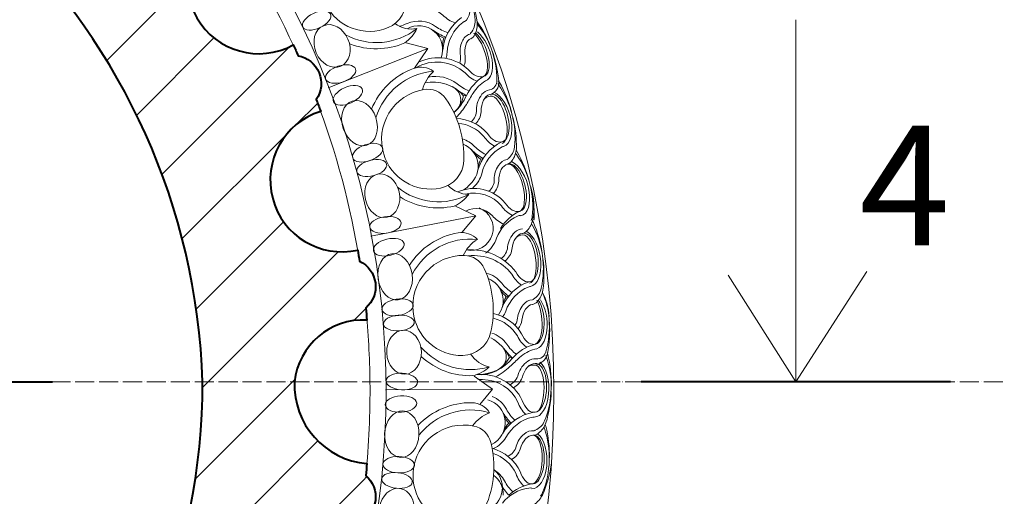
# Model space of a CAD drawing. Units: millimetres. Extents: x 235216 to 386085, y 81720 to 141170.
# Drawn here: x 312537 to 318719, y 130022 to 133013 of the extents above; entities that cross this region are included whole.
import ezdxf

# ---------------------------------------------------------------- set-up
doc = ezdxf.new("R2010")
doc.units = ezdxf.units.MM
doc.linetypes.add('ACAD_ISO04W100', pattern=[30, 24, -3, 0, -3])
doc.layers.add('1', color=255, linetype='Continuous', lineweight=15)
doc.styles.add('RomanS', font='arial.ttf')
doc.styles.get("Standard").update_dxf_attribs({"font": 'arial.ttf'})
doc.dimstyles.new('AEC Dimension 1-100', dxfattribs={"dimtxt": 250, "dimasz": 200, "dimexe": 125, "dimexo": 0, "dimgap": 100, "dimtad": 1, "dimdec": 0, "dimzin": 12, "dimdsep": 46, "dimtxsty": 'RomanS', "dimblk": 'OBLIQUE', "dimcen": 249.9995, "dimdle": 125, "dimadec": 0, "dimazin": 0, "dimtfac": 1, "dimtdec": 0, "dimtofl": 0, "dimtmove": 2, "dimatfit": 3, "dimfxl": 1, "dimtolj": 1, "dimtzin": 0, "dimarcsym": 0})

# ---------------------------------------------------------------- blocks, each defined once
blk = doc.blocks.new('_Oblique')
at = {"color": 0, "linetype": 'ByBlock', "lineweight": -2}
blk.add_line((-0.5, -0.5), (0.5, 0.5), dxfattribs=at)
blk = doc.blocks.new('*D49')
at = {"color": 0, "lineweight": -2, "transparency": 16777216}
blk.add_line((309476, 130742.5), (314107.9, 127959.8), dxfattribs=at)
at = {"layer": 'Defpoints', "color": 0, "transparency": 16777216}
for p in [(309583.1, 130678.1), (314000.7, 128024.2)]:
    blk.add_point(p, dxfattribs=at)
at = {"color": 0, "lineweight": -2, "transparency": 16777216, "xscale": 200, "yscale": 200, "zscale": 200, "rotation": 329.0046034052613}
blk.add_blockref('_Oblique', (314000.7, 128024.2), dxfattribs=at)
at = {"color": 0, "transparency": 16777216, "insert": (316085.1, 126945.2), "char_height": 250, "attachment_point": 5, "rotation": 329.0046, "style": 'RomanS'}
blk.add_mtext('\\A1;R350', dxfattribs=at)

msp = doc.modelspace()

# ---------------------------------------------------------------- hatches: boundary and pattern name
h = msp.add_hatch()
h.set_pattern_fill('ANSI31', color=256, scale=3000, style=0)
h.set_pattern_definition([(45, (-33229291.2, -7897559.88), (-265.165043, 265.165043), [])])
edge = h.paths.add_edge_path()
edge.add_arc((304452.5, 130675.2), 453.3, 8.26493, 90.38019)
edge.add_arc((309583.2, 130678.1), 5153.4, 174.15532, 174.9869, ccw=False)
edge.add_arc((304572.9, 131337.7), 178, 115.7936, 229.20742, ccw=False)
edge.add_arc((309570, 130680.3), 5140.1, 170.06475, 170.84672, ccw=False)
edge.add_arc((304605.3, 132007.1), 450.8, 257.4026, 432.70156)
edge.add_arc((309583.2, 130678.1), 5153.4, 159.15532, 160.0384, ccw=False)
edge.add_arc((304914.3, 132612), 178, 100.79361, 214.20742, ccw=False)
edge.add_arc((309583.2, 130678.1), 5153.4, 155.02068, 155.84571, ccw=False)
edge.add_arc((305127.1, 133250.4), 450.8, 241.47094, 418.53789)
edge.add_arc((309582.9, 130678.3), 5153.2, 144.15531, 144.98819, ccw=False)
edge.add_arc((305573.9, 133754.5), 178, 85.79361, 199.20742, ccw=False)
edge.add_arc((309583.2, 130678.1), 5153.4, 139.99813, 140.84571, ccw=False)
edge.add_arc((305940.1, 134323.1), 450.8, 227.4916, 402.47846)
edge.add_arc((309583.2, 130678.1), 5153.4, 129.15532, 129.97193, ccw=False)
edge.add_arc((306506.7, 134687.3), 178, 70.79361, 184.20742, ccw=False)
edge.add_arc((309583.2, 130678.1), 5153.4, 124.92733, 125.84571, ccw=False)
edge.add_arc((307011.7, 135147.2), 450.8, 212.76403, 387.06722)
edge.add_arc((309583, 130678.5), 5153, 114.15531, 114.90398, ccw=False)
edge.add_arc((307649.2, 135347), 178, 55.79361, 169.20742, ccw=False)
edge.add_arc((309583.2, 130678.1), 5153.4, 109.95795, 110.84571, ccw=False)
edge.add_arc((308254.5, 135656.3), 450.8, 197.32633, 372.56244)
edge.add_arc((309583.2, 130678.1), 5153.4, 99.15532, 99.93082, ccw=False)
edge.add_arc((308923.5, 135688.4), 178, 40.7936, 154.20743, ccw=False)
edge.add_arc((309583.2, 130678.1), 5153.4, 95.0131, 95.84571, ccw=False)
edge.add_arc((309583.2, 135831.5), 450.8, 182.50655, 270)
edge.add_arc((309583.2, 135831.5), 450.8, 270, 357.49345)
edge.add_arc((309583.2, 130678.1), 5153.4, 84.15429, 84.9869, ccw=False)
edge.add_arc((310242.9, 135688.4), 178, 25.79257, 139.2064, ccw=False)
edge.add_arc((309583.2, 130678.1), 5153.4, 80.06918, 80.84468, ccw=False)
edge.add_arc((310911.9, 135656.3), 450.8, 167.43756, 342.67367)
edge.add_arc((309583.2, 130678.1), 5153.4, 69.15429, 70.04205, ccw=False)
edge.add_arc((311517.1, 135347), 178, 10.79258, 124.20639, ccw=False)
edge.add_arc((309583.4, 130678.5), 5153, 65.09602, 65.84469, ccw=False)
edge.add_arc((312154.7, 135147.2), 450.8, 152.93278, 327.23597)
edge.add_arc((309583.2, 130678.1), 5153.4, 54.15429, 55.07267, ccw=False)
edge.add_arc((312659.6, 134687.3), 178, -4.20742, 109.20639, ccw=False)
edge.add_arc((309583.2, 130678.1), 5153.4, 50.02807, 50.84468, ccw=False)
edge.add_arc((313226.3, 134323.1), 450.8, 137.52154, 312.5084)
edge.add_arc((309583.2, 130678.1), 5153.4, 39.15429, 40.00187, ccw=False)
edge.add_arc((313592.5, 133754.5), 178, -19.20742, 94.20639, ccw=False)
edge.add_arc((309583.4, 130678.3), 5153.2, 35.01181, 35.84469, ccw=False)
edge.add_arc((314039.3, 133250.4), 450.8, 121.46211, 298.52906)
edge.add_arc((309583.2, 130678.1), 5153.4, 24.15429, 24.97932, ccw=False)
edge.add_arc((314252.1, 132612), 178, -34.20742, 79.20639, ccw=False)
edge.add_arc((309583.2, 130678.1), 5153.4, 19.9616, 20.84468, ccw=False)
edge.add_arc((314561.1, 132007.1), 450.8, 107.29844, 282.5974)
edge.add_arc((309596.3, 130680.3), 5140.1, 9.15328, 9.93525, ccw=False)
edge.add_arc((314593.5, 131337.7), 178, -49.20742, 64.2064, ccw=False)
edge.add_arc((309583.2, 130678.1), 5153.4, 5.0131, 5.84468, ccw=False)
edge.add_arc((314695.4, 130694.1), 434.8, 87.16081, 173.90487)
edge.add_arc((314758.2, 130721.5), 495.5, 177.82654, 265.22575)
edge.add_arc((309583.2, 130678.1), 5153.4, 354.15532, 354.9869, ccw=False)
edge.add_arc((314593.5, 130018.5), 178, -64.2064, 49.20742, ccw=False)
edge.add_arc((309596.3, 130675.9), 5140.1, 350.06475, 350.84672, ccw=False)
edge.add_arc((314561.1, 129349.1), 450.8, 77.4026, 252.70156)
edge.add_arc((309583.2, 130678.1), 5153.4, 339.15532, 340.0384, ccw=False)
edge.add_arc((314252.1, 128744.2), 178, -79.20639, 34.20742, ccw=False)
edge.add_arc((309583.2, 130678.1), 5153.4, 335.02068, 335.84571, ccw=False)
edge.add_arc((314039.3, 128105.8), 450.8, 61.47094, 238.53789)
edge.add_arc((309583.4, 130677.9), 5153.2, 324.15531, 324.98819, ccw=False)
edge.add_arc((313592.5, 127601.7), 178, -94.20639, 19.20742, ccw=False)
edge.add_arc((309583.2, 130678.1), 5153.4, 319.99813, 320.84571, ccw=False)
edge.add_arc((313226.3, 127033.1), 450.8, 47.4916, 222.47846)
edge.add_arc((309583.2, 130678.1), 5153.4, 309.15532, 309.97193, ccw=False)
edge.add_arc((312659.6, 126668.9), 178, -109.20639, 4.20742, ccw=False)
edge.add_arc((309583.2, 130678.1), 5153.4, 304.92733, 305.84571, ccw=False)
edge.add_arc((312154.7, 126208.9), 450.8, 32.76403, 207.06722)
edge.add_arc((309583.4, 130677.7), 5153, 294.15531, 294.90398, ccw=False)
edge.add_arc((311517.1, 126009.2), 178, 235.79361, 349.20742, ccw=False)
edge.add_arc((309583.2, 130678.1), 5153.4, 289.95795, 290.84571, ccw=False)
edge.add_arc((310911.9, 125699.9), 450.8, 17.32633, 192.56244)
edge.add_arc((309583.2, 130678.1), 5153.4, 279.15532, 279.93082, ccw=False)
edge.add_arc((310242.9, 125667.8), 178, 220.7936, 334.20743, ccw=False)
edge.add_arc((309583.2, 130678.1), 5153.4, 275.0131, 275.84571, ccw=False)
edge.add_arc((309583.2, 125524.6), 450.8, 2.50655, 90)
edge.add_arc((309583.2, 125524.6), 450.8, 90, 177.49345)
edge.add_arc((309583.2, 130678.1), 5153.4, 264.15429, 264.9869, ccw=False)
edge.add_arc((308923.5, 125667.8), 178, 205.79257, 319.2064, ccw=False)
edge.add_arc((309583.2, 130678.1), 5153.4, 260.06918, 260.84468, ccw=False)
edge.add_arc((308254.5, 125699.9), 450.8, 347.43756, 522.67367)
edge.add_arc((309583.2, 130678.1), 5153.4, 249.15429, 250.04205, ccw=False)
edge.add_arc((307649.2, 126009.2), 178, 190.79258, 304.20639, ccw=False)
edge.add_arc((309583, 130677.7), 5153, 245.09602, 245.84469, ccw=False)
edge.add_arc((307011.7, 126208.9), 450.8, 332.93278, 507.23597)
edge.add_arc((309583.2, 130678.1), 5153.4, 234.15429, 235.07267, ccw=False)
edge.add_arc((306506.7, 126668.9), 178, 175.79258, 289.20639, ccw=False)
edge.add_arc((309583.2, 130678.1), 5153.4, 230.02807, 230.84468, ccw=False)
edge.add_arc((305940.1, 127033.1), 450.8, 317.52154, 492.5084)
edge.add_arc((309583.2, 130678.1), 5153.4, 219.15429, 220.00187, ccw=False)
edge.add_arc((305573.9, 127601.7), 178, 160.79258, 274.20639, ccw=False)
edge.add_arc((309582.9, 130677.9), 5153.2, 215.01181, 215.84469, ccw=False)
edge.add_arc((305127.1, 128105.8), 450.8, 301.46211, 478.52906)
edge.add_arc((309583.2, 130678.1), 5153.4, 204.15429, 204.97932, ccw=False)
edge.add_arc((304914.3, 128744.2), 178, 145.79258, 259.20639, ccw=False)
edge.add_arc((309583.2, 130678.1), 5153.4, 199.9616, 200.84468, ccw=False)
edge.add_arc((304605.3, 129349.1), 450.8, 287.29844, 462.5974)
edge.add_arc((309570, 130675.9), 5140.1, 189.15328, 189.93525, ccw=False)
edge.add_arc((304572.9, 130018.5), 178, 130.79258, 244.2064, ccw=False)
edge.add_arc((309583.2, 130678.1), 5153.4, 185.0131, 185.84468, ccw=False)
edge.add_arc((304410.2, 130717.6), 491.4, 274.58484, 362.65327)
edge = h.paths.add_edge_path(flags=16)
edge.add_arc((309584.5, 130612.5), 4105.3, 90.01831, 178.21618)
edge.add_arc((309583.1, 130740.3), 4102, 180, 270.00062)
edge.add_arc((309583.2, 130740.3), 4102, 269.99938, 360)
edge.add_arc((309581.8, 130612.5), 4105.4, 1.78454, 89.98097)

# ---------------------------------------------------------------- linework, layer by layer
at = {"lineweight": 40}
msp.add_lwpolyline([(312533.7, 134903.3, -0.004007), (312601.1, 134855.5, -0.539649), (312837.2, 134674.3, -0.003563), (312893.8, 134627.5, 0.957182), (313530.8, 133990.8, -0.003698), (313579.4, 133932, -0.539649), (313760.6, 133695.9, -0.003634), (313804, 133634.9, 0.974726), (314254.6, 132854.3, -0.0036), (314285.4, 132786.9, -0.539649), (314399.3, 132511.9, -0.003853), (314427, 132437.4, 0.959795), (314659.4, 131567.1, -0.003412), (314671, 131498, -0.539649), (314709.8, 131202.9, -0.003628), (314716.9, 131128.4, 0.397666), (314263, 130740.3), (314263, 130740.3), (314263, 130740.3, 0.40098), (314716.9, 130227.8, -0.003628), (314709.8, 130153.3, -0.539649), (314671, 129858.2, -0.003412)], format="xyb", dxfattribs=at)
msp.add_lwpolyline([(309583.2, 134717.8, 0.405031), (305481.2, 130740.3, 0.414217), (309583.2, 126638.3, 0.414217), (313685.2, 130740.3, 0.405024)], format="xyb", close=True, dxfattribs=at)
at = {"color": 0, "lineweight": 15}
for points in [[(314459.9, 133107.2, 0.186893), (314623.6, 132959.6, 0.192304), (314849.9, 132963.1, 0.339953), (314960.9, 133157.1, 0.167449), (314777.8, 133520.1, 0.287977), (314632.2, 133551.3, 0.218078), (314444.3, 133365.7, 0.214395), (314459.9, 133107.2, 258.975985)], [(315363.1, 132922.7, 0.375012), (315368.1, 132929.2, 0.214877), (315395.7, 133007.4, 0.094059), (315346.3, 133207.7, 0.071007)], [(315369.1, 132893.3, 0.160145), (315394.2, 132919, 0.142486), (315409.2, 132998.4, 0.065451), (315355.3, 133190.2, 0.065451)], [(314954.9, 133082.3, -0.263761), (315194.7, 133041.5, 0.123631), (315271.7, 132992.3)], [(315311.6, 133026.2, 0.220603), (315192.7, 132820.6, -0.066571), (315192.7, 132820.6)], [(314892.9, 132988.4, 0.205857), (315030.3, 132956.7, -0.29849), (314583, 132918, -0.29849)], [(314920.5, 132971.7, 0.053935), (314970, 132989, -0.268575), (315148.4, 132970, 0.080911), (315226.1, 132930.6)], [(315319.3, 132995.8, 0.220522), (315220.9, 132807.1, -0.053288), (315213, 132769.9, -0.067828)], [(315327.9, 133000.4, 0.076886), (315319.3, 132995.8, 0.711485)], [(315409.2, 132998.4, -0.078092), (315491.3, 132850.6)], [(315409.8, 132984.5, -0.094), (315496.4, 132833.4)], [(315030.3, 132956.7, -0.134014), (314954.7, 132867.6, -0.19876), (314609.7, 132861.4, -0.19876)], [(315131.3, 132946.5, 0.07743), (315213.4, 132904.1)], [(315199.4, 132896.5, -0.07015), (315154.5, 132925.5, -19.622148)], [(315315.1, 132876.4, -0.207831), (315363.1, 132922.7, -0.467619)], [(315199.4, 132896.5, 0.084322), (315191.8, 132843, -1.326627)], [(315315.1, 132876.4, 0.150244), (315303.9, 132786.9, -0.081534), (315299.6, 132739.3, -0.21133)], [(315041.2, 132745.3, -0.311589), (315355.2, 132699), (315355.2, 132699)], [(315334, 132780.7, 0.132314), (315334, 132780.7, -0.127115), (315326.1, 132722.8)], [(315485.9, 132571.7, 0.37953), (315532.6, 132632.5, 0.093177), (315496.4, 132833.4)], [(315493, 132544.2, 0.330774), (315545.5, 132622.7, 0.065451), (315503.5, 132817.5, 0.065451)], [(314745.8, 132450.8, -0.213095), (315009.9, 132706.9, -0.253318), (315136, 132688.4)], [(315024.1, 132711.2, -0.325011), (315333.8, 132679.3, 0.142365), (315409.3, 132626.4)], [(314773.8, 132396.1, -0.31169), (315136, 132688.4, 0.14864), (315066, 132573.2)], [(315102.7, 132651.5, -0.224091), (315283.4, 132610.5, 0.081294), (315358.9, 132566.2)], [(315449.7, 132656.5, 0.145453), (315342.3, 132536.8, 0.145453)], [(315274.8, 132441, 0.547256), (315252.3, 132592.6, 1.176726)], [(315461.3, 132628.7, 0.115094), (315384, 132552.3, 0.113469)], [(315538.1, 132611.6, -0.024119), (315543.9, 132603.7, -0.093177), (315628.2, 132417.8)], [(315541.8, 132629.1, -0.020284), (315548.9, 132619.1, -0.065451), (315625.1, 132435, -0.065451)], [(314823.2, 132169.7, 0.186893), (314957, 131994.5, 0.192304), (315180.1, 131956.4, 0.339953), (315324.9, 132126.7, 0.167449), (315211.6, 132517.2, 0.287977), (315074.2, 132574.6, 0.218078), (314855.4, 132426.7, 0.214395), (314823.2, 132169.7, 258.975985)], [(315263.4, 132429.1, 0.144162), (315323.9, 132535.9)], [(315384, 132552.3, 0.004059), (315341.8, 132480.9, 0.000004)], [(315439.3, 132544.6, 0.167244), (315405.1, 132447.6, -0.221723), (315372.8, 132371.9, -0.21466)], [(315439.3, 132544.6, -0.172817), (315485.9, 132571.7, -0.467619)], [(315491.5, 132533.1, 0.150462), (315451.7, 132512.5, -1140.797871)], [(315487.9, 132542.7, 0.0002), (315487.9, 132542.7, 0.0002)], [(315276.9, 132398.8, 0.062731), (315341.8, 132480.9)], [(315433.8, 132434.5, 0.165719), (315433.8, 132434.5, -0.184944), (315399.2, 132359)], [(315597.3, 132135.7, 0.375012), (315603.3, 132141.2, 0.214877), (315643.5, 132213.7, 0.094059), (315627.8, 132419.4, 0.071007)], [(315279.4, 132393.2, -0.204607), (315474, 132298.3), (315474, 132298.3)], [(315290.8, 132363.2, -0.189192), (315450.9, 132280.7, 0.123631), (315518.7, 132219.3)], [(315598.4, 132105.6, 0.160145), (315627.4, 132126.8, 0.142486), (315655.3, 132202.7, 0.065451), (315633.8, 132400.8, 0.065451)], [(315316.5, 132264.2, -0.127564), (315393.4, 132217.8, 0.080911), (315463.5, 132166)], [(315563.6, 132246.2, 0.220603), (315412.4, 132063.1, -0.066571), (315412.4, 132063.1)], [(315575.5, 132218, 0.076886), (315566.3, 132215, 0.711485)], [(315372.7, 132197.4, 0.07743), (315446.6, 132142.1)], [(315431.6, 132136.8, -0.07015), (315392.1, 132172.8, -19.622148)], [(315566.3, 132215, 0.220522), (315438, 132045.1, -0.067828), (315419, 132000.7, -0.067828)], [(315650.5, 132174.4, -0.020326), (315655.2, 132167.7, -0.093407), (315739.8, 131981.3)], [(315654.1, 132191.9, -0.01773), (315660.3, 132183.1, -0.065459), (315736.5, 131998.9, -0.065459)], [(315431.6, 132136.8, 0.084322), (315415.2, 132085.3, -1.326627)], [(315542.3, 132097.9, 0.150244), (315516.5, 132011.4, -0.25156), (315481.9, 131936.8, -0.21133)], [(315542.3, 132097.9, -0.207831), (315597.3, 132135.7, -0.467619)], [(315227, 131973.4, 0.205857), (315356.3, 131916.9, -0.29849), (314909.4, 131961.1, -0.29849)], [(315363, 131978.7, -0.078961), (315326.1, 131945.9, 0.546418)], [(315545.2, 132000.4, 0.132314), (315545.2, 132000.4, -0.187603), (315510.6, 131923)], [(315749.2, 131751.8, 0.066014), (315754.9, 131777.7, 0.093177), (315739.8, 131981.3)], [(315356.3, 131916.9, -0.134014), (315265.6, 131843.3, -0.19876), (314925.3, 131900.6, -0.19876)], [(315285.8, 131931.9, -0.3354), (315585.4, 131862.3), (315585.4, 131862.3)], [(315337, 131918.1, -0.28434), (315562, 131844.9, 0.142365), (315631.6, 131784.5)], [(315691.8, 131671, 0.154889), (315722.1, 131688.7, 0.142486), (315758.2, 131761, 0.133014), (315745.2, 131964.8)], [(315765.5, 131755.9, 0.018642), (315766.6, 131766.7, 0.065451), (315745.2, 131964.8, 0.065451)], [(315338, 131812, -0.341321), (315504.8, 131781.8, 0.081294), (315575.3, 131729.8)], [(315675, 131810.2, 0.145453), (315555.7, 131702.4, 0.145453)], [(315681.3, 131785.2, 0.086243), (315663.3, 131779.6)], [(315663.3, 131779.6, 0.203725), (315531, 131642.9, -0.068195), (315531, 131642.9, -0.068195)], [(315750.7, 131734.9, -0.024119), (315755.5, 131726.4, -0.093177), (315818.8, 131532.3)], [(315756.3, 131751.8, -0.020284), (315762.2, 131741.1, -0.065451), (315817.5, 131549.7, -0.065451)], [(314983.7, 131472, -0.213095), (315290.3, 131675.2, -0.253318), (315410.8, 131633.8)], [(315645, 131679.2, 0.167244), (315600.3, 131586.6, -0.221723), (315559.8, 131514.9, -0.21466)], [(315598.8, 131713.3, 0.000004), (315598.8, 131713.3, 0.000004)], [(315645, 131679.2, -0.172817), (315694.3, 131701, -0.467619)], [(315695.7, 131662, 0.150462), (315653.8, 131646, -1140.797871)], [(315693.1, 131671.9, 0.0002), (315693.1, 131671.9, 0.0002)], [(315001.1, 131413.1, -0.31169), (315410.8, 131633.8, 0.14864), (315320.9, 131533.4)], [(315340.8, 131568.1, -0.253009), (315652.2, 131430.6), (315652.2, 131430.6)], [(315627.4, 131570.5, 0.165719), (315627.4, 131570.5, -0.184944), (315584.6, 131499.3)], [(315008.1, 131181.5, 0.186893), (315107.4, 130984.7, 0.192304), (315319.7, 130906.2, 0.339953), (315493.3, 131047, 0.167449), (315453.7, 131451.7, 0.287977), (315329.2, 131533.4, 0.218078), (315086.9, 131428.2, 0.214395), (315008.1, 131181.5, 258.975985)], [(315352.5, 131530.9, -0.263732), (315627.2, 131415.6, 0.123631), (315687.8, 131347.2)], [(315754.5, 131225.3, 0.160145), (315785.6, 131243.2, 0.142486), (315821.8, 131315.5, 0.065451), (315822.4, 131514.7, 0.065451)], [(315756.7, 131255.3, 0.375012), (315763.3, 131260.1, 0.214877), (315811.3, 131327.7, 0.094059), (315818.5, 131533.9, 0.071007)], [(315466, 131422.9, -0.166539), (315563.2, 131359.5, 0.080911), (315627.1, 131300.3)], [(315735.5, 131368.9, 0.220603), (315564.9, 131203.7, -0.066571), (315564.9, 131203.7)], [(315540.3, 131341.6, 0.07743), (315607.7, 131278.4)], [(315592.1, 131274.8, -0.07015), (315556.9, 131315, -19.622148)], [(315734.7, 131337.6, 0.220522), (315588.3, 131183, -0.053595), (315570.4, 131149.2, -0.067828)], [(315744.1, 131339.6, 0.076886), (315734.7, 131337.6, 0.711485)], [(315818.4, 131301.2, -0.113254), (315860.3, 131150.8)], [(315818.4, 131301.2, -0.095669), (315860.5, 131132.9)], [(315592.1, 131274.8, 0.084322), (315570.1, 131225.5, -1.326627)], [(315697.9, 131223.9, -0.207831), (315756.7, 131255.3, -0.467619)], [(315512, 131169.4, -0.205239), (315687.9, 131042.3), (315687.9, 131042.3)], [(315697.9, 131223.9, 0.150244), (315662.6, 131140.8, -0.14188), (315646.7, 131095.1, -0.21133)], [(315512.5, 131139.4, -0.195532), (315661.9, 131029.1, 0.142365), (315720.1, 130957.6)], [(315689.9, 131126.7, 0.132314), (315689.9, 131126.7, -0.126294), (315666.4, 131073.1)], [(315773.6, 130845.4, 0.30168), (315850, 130916.8, 0.065451), (315863, 131115.7, 0.065451)], [(315778.8, 130884, 0.37953), (315840.3, 130929.7, 0.093177), (315860.5, 131132.9)], [(315501.2, 131046.2, -0.167177), (315594.7, 130976.8, 0.081294), (315655.2, 130913.5)], [(315368.9, 130914.3, 0.205857), (315485.6, 130835, -0.29849), (315054.5, 130960.6, -0.29849)], [(315540, 130816.1, 0.547256), (315559.8, 130968.1, 1.176726)], [(315767.2, 130975.5, 0.145453), (315631.2, 130889.8, 0.145453)], [(315770.7, 130945.6, 0.115094), (315675.5, 130893.2, 0.113469)], [(315848.3, 130923.9, -0.020284), (315852.3, 130912.4, -0.065451), (315875.2, 130714.4, -0.065451)], [(315485.6, 130835, -0.134014), (315382.9, 130779.3, -0.19876), (315059, 130898.2, -0.19876)], [(315407.1, 130786.4, 0.30715), (315613.2, 130893.9, 9.749115)], [(315675.5, 130893.2, 0.004059), (315615.3, 130836.2, 0.000004)], [(315726.6, 130870.7, 0.167244), (315667.1, 130786.8, -0.221723), (315615.4, 130722.8, -0.21466)], [(315726.6, 130870.7, -0.172817), (315778.8, 130884, -0.467619)], [(315839.9, 130908.1, -0.024119), (315843.3, 130899, -0.093177), (315873.6, 130697.1)], [(315523.8, 130771.3, 0.067306), (315615.3, 130836.2, 0.295036)], [(315773.6, 130845.4, 0.150462), (315729.7, 130836.5, -1140.797871)], [(315772.7, 130855.6, 0.0002), (315772.8, 130855.6, 0.0002)], [(315407.1, 130786.4, -0.312234), (315692.5, 130624.4), (315692.5, 130624.4)], [(315691.1, 130766.4, 0.165719), (315691.1, 130766.4, -0.184944), (315637.2, 130703.2)]]:
    msp.add_lwpolyline(points, format="xyb", dxfattribs=at)
for points in [[(317410, 130740.3), (317410, 133011.3)], [(315199.4, 132896.5), (315213.4, 132904.1)], [(315100, 132831.9), (314963.3, 132868.4)], [(315016.7, 132709.2), (315100, 132831.9), (314474.4, 132585.2)], [(315342.3, 132536.8), (315323.9, 132535.9)], [(315431.6, 132136.8), (315446.6, 132142.1)], [(315401.8, 131781.5), (315274.1, 131842.5)], [(315312.4, 131677), (315401.8, 131781.5), (314741.6, 131653.9)], [(317410, 130740.3), (317856.3, 131433.1)], [(317410, 130740.3), (316984.8, 131409.4)], [(315592.1, 131274.8), (315607.7, 131278.4)], [(315631.2, 130889.8), (315613.2, 130893.9)], [(315505.5, 130693.6), (315391.2, 130776.9)]]:
    msp.add_lwpolyline(points, dxfattribs=at)
for centre, radius, start, end in [((309583.1, 130678.1), 6308.2, 270, 89.9996), ((309583.1, 130678.1), 5254, 270, 89.99952), ((315042.8, 132825.4), 150, 339.73259, 119.33066), ((315134.9, 132370), 251.5, 41.26031, 102.24021), ((315052.5, 132669.2), 318.6, 311.34999, 335.44902), ((315503.3, 132863.7), 364.4, 233.05823, 243.78084), ((315265.3, 132092.6), 150, 310.59918, 68.12646), ((315265.3, 132092.7), 179.1, 311.01001, 329.0917), ((315371.5, 131702.9), 138.2, 257.17995, 69.0289), ((315359.7, 131695), 179.1, 304.64147, 343.0805), ((315422, 131249.3), 150, 323.70132, 67.82254), ((315348.4, 130759.6), 297, 26.8993, 60.29672), ((315875.4, 131160.1), 364.4, 217.17587, 227.89849), ((315414.1, 131065.8), 279.4, 268.56093, 320.96627)]:
    msp.add_arc(centre, radius, start, end, dxfattribs=at)
at = {"color": 0, "lineweight": 15, "extrusion": (0, 0, -1)}
for centre, major_axis, ratio, start_param, end_param in [((315249, 133161.5), (-78.9, 161.2), 0.522, 0.415421, 3.142305), ((315397.2, 132800.2), (52.5, -143.7), 0.39308, 3.786762, 6.283185), ((315401.2, 132801.6), (52.6, -144), 0.45019, 3.7872, 6.34371), ((315395.7, 132795.6), (-68.3, 165.9), 0.522762, 0.808279, 3.172065), ((315530.4, 132395.6), (37.3, -148.6), 0.469432, 3.083543, 6.341235), ((315528.8, 132384.8), (37.3, -148.4), 0.39308, 3.141593, 6.283185), ((315549.7, 132400.5), (-37.3, 148.5), 0.612911, -0.044481, -0.044423), ((315524.3, 132390), (-51.2, 172), 0.522, 0.415421, 3.142305), ((315641.7, 131959.6), (37.4, -148.6), 0.45019, 3.081068, 6.34371), ((315637.7, 131958.6), (37.3, -148.4), 0.39308, 3.141593, 6.283185), ((315635.7, 131954.1), (-50.7, 172.1), 0.522762, 0.401935, 3.172065), ((315719, 131521.1), (20.6, -151.8), 0.469432, 3.083543, 6.341235), ((315716.3, 131510.4), (20.6, -151.6), 0.39308, 3.141593, 6.283185), ((315712.4, 131516.2), (-31.8, 176.6), 0.522, 0.415421, 3.142305), ((315760.2, 131128.4), (11.2, -152.9), 0.45019, 3.7872, 6.34371), ((315756, 131128.1), (11.2, -152.6), 0.39308, 3.786762, 6.283185), ((315753.3, 131124.1), (-20.3, 178.2), 0.522762, 0.808279, 3.172065), ((315773.3, 130702.5), (-4.7, -153.2), 0.469432, 3.083543, 6.341235), ((315766, 130698.8), (-2.2, 179.4), 0.522, 0.415421, 3.142305), ((315768.9, 130692.5), (-4.7, -152.9), 0.39308, 3.141593, 5.768298), ((315793.3, 130702), (4.7, 153.1), 0.612911, -0.044481, -0.044423)]:
    msp.add_ellipse(centre, major_axis=major_axis, ratio=ratio, start_param=start_param, end_param=end_param, dxfattribs=at)
at = {"color": 0, "lineweight": 15}
for centre, major_axis, ratio in [((314401.7, 133007.5), (87.3, 41.1), 0.507645), ((314498.2, 132848.1), (-54.6, 126.7), 0.787146), ((314597.5, 132538.5), (90, 40.9), 0.522861), ((314670.8, 132363.8), (-46.4, 138.4), 0.73906), ((314721.3, 132178.2), (93.3, 32.9), 0.522861), ((314747.7, 132082.4), (93.3, 24.4), 0.507645), ((314813.3, 131908), (-30.4, 134.6), 0.787146), ((314854, 131585.4), (96, 23.7), 0.522861), ((314894, 131400.2), (-20.2, 144.5), 0.73906), ((314909.5, 131208.5), (97.7, 15.2), 0.522861), ((314917.8, 131109.5), (96.2, 6.8), 0.507645), ((314950.3, 130926.1), (-5.2, 137.9), 0.787146)]:
    msp.add_ellipse(centre, major_axis=major_axis, ratio=ratio, dxfattribs=at)
for centre, major_axis, start_param, end_param in [((315432.2, 132754.8), (61.3, -140.2), 3.141593, 4.287134), ((315397.2, 132800.2), (52.5, -143.7), -1.015777, 0), ((315526.3, 132394.6), (37.3, -148.4), 3.141593, 4.300206), ((315526.3, 132394.6), (37.3, -148.4), -1.015776, 0), ((315637.7, 131958.6), (37.3, -148.4), 3.141593, 4.287134), ((315637.7, 131958.6), (37.3, -148.4), -1.015777, 0), ((315714.9, 131520.5), (20.6, -151.6), 3.141593, 4.300206), ((315714.9, 131520.5), (20.6, -151.6), -1.015776, 0), ((315777.2, 131074.8), (20.6, -151.6), 3.141593, 4.287134), ((315756, 131128.1), (11.2, -152.6), -1.015777, 0), ((315769.2, 130702.6), (-4.7, -152.9), 3.141593, 4.300206)]:
    msp.add_ellipse(centre, major_axis=major_axis, ratio=0.570546, start_param=start_param, end_param=end_param, dxfattribs=at)
at = {"color": 0, "lineweight": 15, "extrusion": (0, 0, -1)}
for centre, major_axis in [((314551.8, 132672), (93.8, 31.4)), ((314833.6, 131725.1), (97.9, 13.6)), ((314936.6, 130742.5), (98.8, -4.6))]:
    msp.add_ellipse(centre, major_axis=major_axis, ratio=0.522861, dxfattribs=at)
at = {"layer": '1', "color": 0, "linetype": 'ACAD_ISO04W100', "lineweight": 15, "ltscale": 5}
msp.add_lwpolyline([(309583.2, 130740.3), (318718.6, 130740.3)], dxfattribs=at)
at = {"layer": '1', "color": 0, "lineweight": 40}
for points in [[(310800.5, 130740.3), (312743.5, 130740.3)], [(318381.5, 130740.3), (316438.5, 130740.3)]]:
    msp.add_lwpolyline(points, dxfattribs=at)
at = {"layer": '1', "color": 0, "lineweight": 15}
for points in [[(315413.2, 130757.8, 0.042276), (315443.2, 130754.5, -0.288999), (315665.4, 130613.7, 0.123631), (315713.9, 130536.2)], [(315759.5, 130405, 0.160145), (315793.1, 130417.4, 0.142486), (315840.7, 130482.7, 0.065451), (315874.3, 130679.2, 0.065451)], [(315766.6, 130434.2, 0.375012), (315773.9, 130437.8, 0.214877), (315832.4, 130496.6, 0.094059), (315873.6, 130698.8, 0.071007)], [(315037.6, 130466.1, -0.213095), (315376.4, 130609.5, -0.253318), (315487.2, 130546.7)], [(315503.5, 130649.3, -0.172942), (315593, 130568.9, 0.080911), (315646.2, 130500)], [(315043.9, 130405, -0.31169), (315487.2, 130546.7, 0.14864), (315380.4, 130464.5)], [(315567.4, 130555, 0.07743), (315623.4, 130481.6)], [(315764.4, 130549.7, 0.220603), (315568.9, 130415, -0.066571), (315568.9, 130415)], [(315758.5, 130519, 0.220522), (315588.6, 130390.7, -0.067828), (315558.1, 130353.1, -0.067828)], [(315607.5, 130480.6, -0.07015), (315579.4, 130526.1, -19.622148)], [(315768.1, 130519.4, 0.076886), (315758.5, 130519, 0.711485)], [(315008.2, 130176.1, 0.186893), (315069.6, 129964.4, 0.192304), (315263.9, 129848.2, 0.339953), (315460.5, 129954.7, 0.167449), (315495.9, 130359.8, 0.287977), (315388.5, 130463, 0.218078), (315131, 130404.1, 0.214395), (315008.2, 130176.1, 258.975985)], [(315607.5, 130480.6, 0.084322), (315577.6, 130435.6, -1.326627)], [(315703.4, 130412.9, -0.207831), (315766.6, 130434.2, -0.467619)], [(315828.3, 130456.9, -0.020326), (315831.1, 130449.2, -0.093407), (315861.4, 130246.7)], [(315836.6, 130472.7, -0.01773), (315840.1, 130462.5, -0.065459), (315863, 130264.6, -0.065459)], [(315703.4, 130412.9, 0.150244), (315654.9, 130336.8, -0.25156), (315601.2, 130274.5, -0.21133)], [(315502.7, 130324.1, -0.220912), (315680.3, 130174.5), (315680.3, 130174.5)], [(315679.5, 130318.4, 0.132314), (315679.5, 130318.4, -0.187603), (315625, 130253.4)], [(315508.9, 130291.8, -0.203444), (315653.1, 130164.1, 0.142365), (315703.5, 130087)], [(315807.7, 130023.4, 0.066014), (315820.2, 130046.8, 0.093177), (315861.4, 130246.7)], [(315513.8, 130188.3, -0.137047), (315580.8, 130119.1, 0.081294), (315634.3, 130049.9)], [(315730.3, 129961.4, 0.154889), (315764.3, 129970.1, 0.142486), (315818.8, 130029.7, 0.063968), (315876.8, 130232.9)], [(315732.7, 130073.6, 0.203725), (315568, 129978.4, -0.068195), (315568, 129978.4, -0.068195)], [(315752.2, 130099.9, 0.145453), (315608, 130028.8, 0.145453)], [(315751.5, 130074.1, 0.086243), (315732.7, 130073.6)], [(315652.4, 130027.6, 0.000004), (315652.4, 130027.6, 0.000004)]]:
    msp.add_lwpolyline(points, format="xyb", dxfattribs=at)
for points in [[(315426.8, 130598.6), (315505.5, 130693.6), (314833, 130689.5)], [(315607.5, 130480.6), (315623.4, 130481.6)]]:
    msp.add_lwpolyline(points, dxfattribs=at)
for centre, radius, start, end in [((309583.2, 130678.1), 5153.4, 24.15429, 35.84468), ((309583.2, 130678.1), 5153.4, 9.15429, 20.84468), ((309583.2, 130678.1), 5153.4, 0.69182, 5.84468), ((309583.2, 130678.1), 5153.4, 354.15532, 0.69235), ((315435.5, 130483.6), 150, 294.71683, 74.62782), ((315435.5, 130483.7), 179.1, 295.12766, 313.20935), ((315417.5, 130075.4), 150, 280.90976, 49.99934), ((315423.3, 130033.8), 150, 358.4467, 53.70614), ((315879.1, 130272.3), 364.4, 207.61695, 221.9328)]:
    msp.add_arc(centre, radius, start, end, dxfattribs=at)
for centre, major_axis, ratio in [((314931, 130601.4), (98.7, 5.6), 0.522861), ((314936.2, 130412.1), (6.7, 145.8), 0.73906), ((314916.3, 130220.8), (98.8, -3), 0.522861), ((314906.3, 130121.9), (95.8, -11), 0.507645), ((314904.4, 129935.6), (20.3, 136.5), 0.787146)]:
    msp.add_ellipse(centre, major_axis=major_axis, ratio=ratio, dxfattribs=at)
for centre, start_param, end_param in [((315769.2, 130702.6), -1.015776, 0), ((315757, 130252.8), 3.141593, 4.287134), ((315757, 130252.8), -1.015777, 0)]:
    msp.add_ellipse(centre, major_axis=(-4.7, -152.9), ratio=0.570546, start_param=start_param, end_param=end_param, dxfattribs=at)
at = {"layer": '1', "color": 0, "lineweight": 15, "extrusion": (0, 0, -1)}
for centre, major_axis, ratio, start_param, end_param in [((315761.2, 130252.7), (-4.7, -153.2), 0.45019, 3.081068, 6.34371), ((315757, 130252.8), (-4.7, -152.9), 0.39308, 3.141593, 6.283185), ((315753.8, 130249.1), (-1.6, 179.4), 0.522762, 0.401935, 3.172065)]:
    msp.add_ellipse(centre, major_axis=major_axis, ratio=ratio, start_param=start_param, end_param=end_param, dxfattribs=at)

# ---------------------------------------------------------------- texts
at = {"color": 0, "lineweight": 15, "insert": (317809.9, 131597.4), "char_height": 750, "width": 1716.763, "attachment_point": 7}
msp.add_mtext('{\\fArial|b0|i0|c0|p34;4}', dxfattribs=at)

# ---------------------------------------------------------------- dimensions: what is measured, and where the dimension line sits
dim = msp.add_radius_dim(center=(309583.1, 130678.1), mpoint=(314000.7, 128024.2), text='R350', dimstyle='AEC Dimension 1-100')
dim.commit()
dim.dimension.update_dxf_attribs({"geometry": '*D49', "text_midpoint": (316085.1, 126945.2), "dimtype": 164})

doc.saveas('drawing.dxf')
